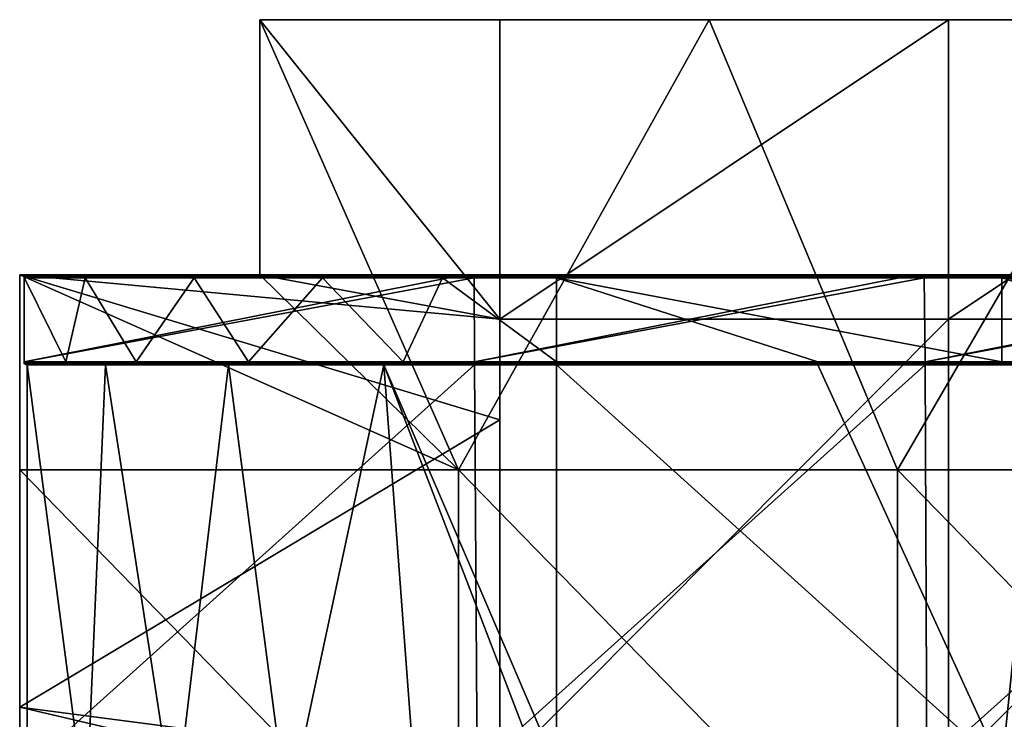
# Model space of a CAD drawing. Units: millimetres. Extents: x -585 to 585, y 0 to 517.
# Drawn here: x -585 to -519, y 460 to 507 of the extents above; entities that cross this region are included whole.
import ezdxf

# ---------------------------------------------------------------- set-up
doc = ezdxf.new("R2010")
doc.units = ezdxf.units.MM
doc.header["$LTSCALE"] = 65.185185
for name, color, linetype in [('11', 7, 'CONTINUOUS'), ('14', 7, 'CONTINUOUS'), ('16', 7, 'CONTINUOUS'), ('18', 7, 'CONTINUOUS'), ('21', 7, 'CONTINUOUS'), ('23', 7, 'CONTINUOUS'), ('24', 7, 'CONTINUOUS'), ('25', 7, 'CONTINUOUS'), ('26', 7, 'CONTINUOUS'), ('28', 7, 'CONTINUOUS'), ('29', 7, 'CONTINUOUS'), ('30', 7, 'CONTINUOUS'), ('31', 7, 'CONTINUOUS'), ('32', 7, 'CONTINUOUS'), ('33', 7, 'CONTINUOUS'), ('35', 7, 'CONTINUOUS'), ('36', 7, 'CONTINUOUS'), ('38', 7, 'CONTINUOUS'), ('39', 7, 'CONTINUOUS'), ('41', 7, 'CONTINUOUS'), ('42', 7, 'CONTINUOUS'), ('44', 7, 'CONTINUOUS')]:
    doc.layers.add(name, color=color, linetype=linetype)

msp = doc.modelspace()

# ---------------------------------------------------------------- linework, layer by layer
at = {"layer": '11', "linetype": 'Continuous'}
for points in [[(-539.053, 507, 388), (-569, 507, 388), (-555.75, 477, 388), (-539.053, 507, 388)], [(-555.75, 477, 388), (-569, 507, 388), (-569, 490, 388), (-555.75, 477, 388)], [(-526.5, 477, 388), (-539.053, 507, 388), (-555.75, 477, 388), (-526.5, 477, 388)], [(-509.105, 507, 388), (-539.053, 507, 388), (-526.5, 477, 388), (-509.105, 507, 388)], [(-497.25, 477, 388), (-509.105, 507, 388), (-526.5, 477, 388), (-497.25, 477, 388)], [(-585, 477, 388), (-555.75, 477, 388), (-585, 490, 388), (-585, 477, 388)], [(-585, 490, 388), (-555.75, 477, 388), (-569, 490, 388), (-585, 490, 388)], [(-555.75, 477, 388), (-585, 477, 388), (-555.75, 446.97, 388), (-555.75, 477, 388)], [(-555.75, 446.97, 388), (-585, 477, 388), (-585, 446.97, 388), (-555.75, 446.97, 388)], [(-526.5, 477, 388), (-555.75, 477, 388), (-526.5, 446.97, 388), (-526.5, 477, 388)], [(-526.5, 446.97, 388), (-555.75, 477, 388), (-555.75, 446.97, 388), (-526.5, 446.97, 388)], [(-497.25, 477, 388), (-526.5, 477, 388), (-497.25, 446.97, 388), (-497.25, 477, 388)], [(-497.25, 446.97, 388), (-526.5, 477, 388), (-526.5, 446.97, 388), (-497.25, 446.97, 388)]]:
    msp.add_3dface(points, dxfattribs=at)
at = {"layer": '14', "linetype": 'Continuous'}
for points in [[(-585, 477, 388), (-585, 490, 388), (-585, 461.176, 360.33), (-585, 477, 388)], [(-585, 490, 388), (-585, 490, 360.33), (-585, 461.176, 360.33), (-585, 490, 388)], [(-585, 490, 30), (-585, 490), (-585, 461.176), (-585, 490, 30)], [(-585, 461.176, 30), (-585, 490, 30), (-585, 461.176), (-585, 461.176, 30)], [(-585, 490, 30), (-585, 461.176, 30), (-585, 490, 60.03), (-585, 490, 30)], [(-585, 490, 60.03), (-585, 461.176, 30), (-585, 461.176, 60.03), (-585, 490, 60.03)], [(-585, 490, 60.03), (-585, 461.176, 60.03), (-585, 490, 90.06), (-585, 490, 60.03)], [(-585, 490, 90.06), (-585, 461.176, 60.03), (-585, 461.176, 90.06), (-585, 490, 90.06)], [(-585, 490, 90.06), (-585, 461.176, 90.06), (-585, 490, 120.09), (-585, 490, 90.06)], [(-585, 490, 120.09), (-585, 461.176, 90.06), (-585, 461.176, 120.09), (-585, 490, 120.09)], [(-585, 490, 120.09), (-585, 461.176, 120.09), (-585, 490, 150.12), (-585, 490, 120.09)], [(-585, 490, 150.12), (-585, 461.176, 120.09), (-585, 461.176, 150.12), (-585, 490, 150.12)], [(-585, 490, 150.12), (-585, 461.176, 150.12), (-585, 490, 165.135), (-585, 490, 150.12)], [(-585, 490, 165.135), (-585, 461.176, 150.12), (-585, 490, 180.15), (-585, 490, 165.135)], [(-585, 490, 180.15), (-585, 461.176, 150.12), (-585, 461.176, 180.15), (-585, 490, 180.15)], [(-585, 490, 180.15), (-585, 461.176, 180.15), (-585, 490, 210.18), (-585, 490, 180.15)], [(-585, 490, 210.18), (-585, 461.176, 180.15), (-585, 461.176, 210.18), (-585, 490, 210.18)], [(-585, 490, 210.18), (-585, 461.176, 210.18), (-585, 490, 225.195), (-585, 490, 210.18)], [(-585, 490, 225.195), (-585, 461.176, 210.18), (-585, 490, 240.21), (-585, 490, 225.195)], [(-585, 490, 240.21), (-585, 461.176, 210.18), (-585, 461.176, 240.21), (-585, 490, 240.21)], [(-585, 490, 240.21), (-585, 461.176, 240.21), (-585, 490, 255.225), (-585, 490, 240.21)], [(-585, 490, 255.225), (-585, 461.176, 240.21), (-585, 490, 270.24), (-585, 490, 255.225)], [(-585, 490, 270.24), (-585, 461.176, 240.21), (-585, 461.176, 270.24), (-585, 490, 270.24)], [(-585, 490, 270.24), (-585, 461.176, 270.24), (-585, 490, 300.27), (-585, 490, 270.24)], [(-585, 490, 300.27), (-585, 461.176, 270.24), (-585, 461.176, 300.27), (-585, 490, 300.27)], [(-585, 490, 300.27), (-585, 461.176, 300.27), (-585, 490, 315.285), (-585, 490, 300.27)], [(-585, 490, 315.285), (-585, 461.176, 300.27), (-585, 490, 330.3), (-585, 490, 315.285)], [(-585, 490, 330.3), (-585, 461.176, 300.27), (-585, 461.176, 330.3), (-585, 490, 330.3)], [(-585, 490, 330.3), (-585, 461.176, 330.3), (-585, 490, 360.33), (-585, 490, 330.3)], [(-585, 490, 360.33), (-585, 461.176, 330.3), (-585, 461.176, 360.33), (-585, 490, 360.33)], [(-585, 446.97, 388), (-585, 477, 388), (-585, 461.176, 360.33), (-585, 446.97, 388)], [(-585, 446.97, 388), (-585, 461.176, 360.33), (-585, 432.353, 360.33), (-585, 446.97, 388)], [(-585, 432.353, 30), (-585, 461.176, 30), (-585, 432.353), (-585, 432.353, 30)], [(-585, 461.176, 30), (-585, 432.353, 30), (-585, 461.176, 60.03), (-585, 461.176, 30)], [(-585, 432.353), (-585, 461.176, 30), (-585, 461.176), (-585, 432.353)], [(-585, 461.176, 60.03), (-585, 432.353, 30), (-585, 432.353, 60.03), (-585, 461.176, 60.03)], [(-585, 461.176, 60.03), (-585, 432.353, 60.03), (-585, 461.176, 90.06), (-585, 461.176, 60.03)], [(-585, 461.176, 90.06), (-585, 432.353, 60.03), (-585, 432.353, 90.06), (-585, 461.176, 90.06)], [(-585, 461.176, 90.06), (-585, 432.353, 90.06), (-585, 461.176, 120.09), (-585, 461.176, 90.06)], [(-585, 461.176, 120.09), (-585, 432.353, 90.06), (-585, 432.353, 120.09), (-585, 461.176, 120.09)], [(-585, 461.176, 120.09), (-585, 432.353, 120.09), (-585, 461.176, 150.12), (-585, 461.176, 120.09)], [(-585, 461.176, 150.12), (-585, 432.353, 120.09), (-585, 432.353, 150.12), (-585, 461.176, 150.12)], [(-585, 461.176, 150.12), (-585, 432.353, 150.12), (-585, 461.176, 180.15), (-585, 461.176, 150.12)], [(-585, 461.176, 180.15), (-585, 432.353, 150.12), (-585, 432.353, 180.15), (-585, 461.176, 180.15)], [(-585, 461.176, 180.15), (-585, 432.353, 180.15), (-585, 461.176, 210.18), (-585, 461.176, 180.15)], [(-585, 461.176, 210.18), (-585, 432.353, 180.15), (-585, 432.353, 210.18), (-585, 461.176, 210.18)], [(-585, 461.176, 210.18), (-585, 432.353, 210.18), (-585, 461.176, 240.21), (-585, 461.176, 210.18)], [(-585, 461.176, 240.21), (-585, 432.353, 210.18), (-585, 432.353, 240.21), (-585, 461.176, 240.21)], [(-585, 461.176, 240.21), (-585, 432.353, 240.21), (-585, 461.176, 270.24), (-585, 461.176, 240.21)], [(-585, 461.176, 270.24), (-585, 432.353, 240.21), (-585, 432.353, 270.24), (-585, 461.176, 270.24)], [(-585, 461.176, 270.24), (-585, 432.353, 270.24), (-585, 461.176, 300.27), (-585, 461.176, 270.24)], [(-585, 461.176, 300.27), (-585, 432.353, 270.24), (-585, 432.353, 300.27), (-585, 461.176, 300.27)], [(-585, 461.176, 300.27), (-585, 432.353, 300.27), (-585, 461.176, 330.3), (-585, 461.176, 300.27)], [(-585, 461.176, 330.3), (-585, 432.353, 300.27), (-585, 432.353, 330.3), (-585, 461.176, 330.3)], [(-585, 461.176, 330.3), (-585, 432.353, 330.3), (-585, 461.176, 360.33), (-585, 461.176, 330.3)], [(-585, 461.176, 360.33), (-585, 432.353, 330.3), (-585, 432.353, 360.33), (-585, 461.176, 360.33)]]:
    msp.add_3dface(points, dxfattribs=at)
at = {"layer": '16', "linetype": 'Continuous'}
for points in [[(-585, 490, 388), (-569, 490, 388), (-569, 490, 358.154), (-585, 490, 388)], [(-585, 490, 360.33), (-585, 490, 388), (-569, 490, 358.154), (-585, 490, 360.33)], [(-585, 490), (-585, 490, 30), (-569, 490), (-585, 490)], [(-585, 490, 30), (-585, 490, 60.03), (-569, 490, 59.692), (-585, 490, 30)], [(-569, 490), (-585, 490, 30), (-569, 490, 29.846), (-569, 490)], [(-569, 490, 29.846), (-585, 490, 30), (-569, 490, 59.692), (-569, 490, 29.846)], [(-585, 490, 60.03), (-585, 490, 90.06), (-569, 490, 89.538), (-585, 490, 60.03)], [(-569, 490, 59.692), (-585, 490, 60.03), (-569, 490, 89.538), (-569, 490, 59.692)], [(-585, 490, 90.06), (-585, 490, 120.09), (-569, 490, 119.385), (-585, 490, 90.06)], [(-569, 490, 89.538), (-585, 490, 90.06), (-569, 490, 119.385), (-569, 490, 89.538)], [(-585, 490, 120.09), (-585, 490, 150.12), (-569, 490, 149.231), (-585, 490, 120.09)], [(-569, 490, 119.385), (-585, 490, 120.09), (-569, 490, 149.231), (-569, 490, 119.385)], [(-585, 490, 150.12), (-585, 490, 165.135), (-569, 490, 149.231), (-585, 490, 150.12)], [(-585, 490, 165.135), (-585, 490, 180.15), (-569, 490, 179.077), (-585, 490, 165.135)], [(-569, 490, 149.231), (-585, 490, 165.135), (-569, 490, 179.077), (-569, 490, 149.231)], [(-585, 490, 180.15), (-585, 490, 210.18), (-569, 490, 208.923), (-585, 490, 180.15)], [(-569, 490, 179.077), (-585, 490, 180.15), (-569, 490, 208.923), (-569, 490, 179.077)], [(-585, 490, 210.18), (-585, 490, 225.195), (-569, 490, 208.923), (-585, 490, 210.18)], [(-585, 490, 225.195), (-585, 490, 240.21), (-569, 490, 238.769), (-585, 490, 225.195)], [(-569, 490, 208.923), (-585, 490, 225.195), (-569, 490, 238.769), (-569, 490, 208.923)], [(-585, 490, 240.21), (-585, 490, 255.225), (-569, 490, 238.769), (-585, 490, 240.21)], [(-585, 490, 255.225), (-585, 490, 270.24), (-569, 490, 268.615), (-585, 490, 255.225)], [(-569, 490, 238.769), (-585, 490, 255.225), (-569, 490, 268.615), (-569, 490, 238.769)], [(-585, 490, 270.24), (-585, 490, 300.27), (-569, 490, 298.462), (-585, 490, 270.24)], [(-569, 490, 268.615), (-585, 490, 270.24), (-569, 490, 298.462), (-569, 490, 268.615)], [(-585, 490, 300.27), (-585, 490, 315.285), (-569, 490, 298.462), (-585, 490, 300.27)], [(-585, 490, 315.285), (-585, 490, 330.3), (-569, 490, 328.308), (-585, 490, 315.285)], [(-569, 490, 298.462), (-585, 490, 315.285), (-569, 490, 328.308), (-569, 490, 298.462)], [(-585, 490, 330.3), (-585, 490, 360.33), (-569, 490, 358.154), (-585, 490, 330.3)], [(-569, 490, 328.308), (-585, 490, 330.3), (-569, 490, 358.154), (-569, 490, 328.308)]]:
    msp.add_3dface(points, dxfattribs=at)
at = {"layer": '18', "linetype": 'Continuous'}
for points in [[(-553, 487.03), (-569, 490), (-569, 507), (-553, 487.03)], [(-553, 507), (-553, 487.03), (-569, 507), (-553, 507)], [(-585, 461.176), (-585, 490), (-553, 480.333), (-585, 461.176)], [(-585, 490), (-569, 490), (-553, 487.03), (-585, 490)], [(-553, 480.333), (-585, 490), (-553, 487.03), (-553, 480.333)], [(-553, 457), (-585, 461.176), (-553, 480.333), (-553, 457)], [(-585, 432.353), (-585, 461.176), (-553, 453.667), (-585, 432.353)], [(-553, 453.667), (-585, 461.176), (-553, 457), (-553, 453.667)]]:
    msp.add_3dface(points, dxfattribs=at)
at = {"layer": '21', "linetype": 'Continuous'}
for points in [[(-569, 507, 388), (-539.053, 507, 388), (-569, 507, 358), (-569, 507, 388)], [(-569, 507, 358), (-539.053, 507, 388), (-553, 507, 372), (-569, 507, 358)], [(-553, 507), (-569, 507), (-553, 507, 27.67), (-553, 507)], [(-569, 507), (-569, 507, 27.67), (-553, 507, 27.67), (-569, 507)], [(-553, 507, 358), (-569, 507, 358), (-553, 507, 372), (-553, 507, 358)], [(-569, 507, 358), (-553, 507, 358), (-569, 507, 327.97), (-569, 507, 358)], [(-569, 507, 327.97), (-553, 507, 358), (-553, 507, 327.97), (-569, 507, 327.97)], [(-569, 507, 327.97), (-553, 507, 327.97), (-569, 507, 297.94), (-569, 507, 327.97)], [(-569, 507, 297.94), (-553, 507, 327.97), (-553, 507, 312.955), (-569, 507, 297.94)], [(-553, 507, 297.94), (-569, 507, 297.94), (-553, 507, 312.955), (-553, 507, 297.94)], [(-569, 507, 297.94), (-553, 507, 297.94), (-569, 507, 267.91), (-569, 507, 297.94)], [(-569, 507, 267.91), (-553, 507, 297.94), (-553, 507, 267.91), (-569, 507, 267.91)], [(-569, 507, 267.91), (-553, 507, 267.91), (-569, 507, 237.88), (-569, 507, 267.91)], [(-569, 507, 237.88), (-553, 507, 267.91), (-553, 507, 237.88), (-569, 507, 237.88)], [(-569, 507, 237.88), (-553, 507, 237.88), (-569, 507, 222.865), (-569, 507, 237.88)], [(-569, 507, 222.865), (-553, 507, 237.88), (-569, 507, 207.85), (-569, 507, 222.865)], [(-569, 507, 207.85), (-553, 507, 237.88), (-553, 507, 207.85), (-569, 507, 207.85)], [(-569, 507, 207.85), (-553, 507, 207.85), (-569, 507, 177.82), (-569, 507, 207.85)], [(-569, 507, 177.82), (-553, 507, 207.85), (-553, 507, 192.835), (-569, 507, 177.82)], [(-553, 507, 177.82), (-569, 507, 177.82), (-553, 507, 192.835), (-553, 507, 177.82)], [(-569, 507, 177.82), (-553, 507, 177.82), (-569, 507, 162.805), (-569, 507, 177.82)], [(-569, 507, 162.805), (-553, 507, 177.82), (-569, 507, 147.79), (-569, 507, 162.805)], [(-569, 507, 147.79), (-553, 507, 177.82), (-553, 507, 147.79), (-569, 507, 147.79)], [(-569, 507, 147.79), (-553, 507, 147.79), (-569, 507, 117.76), (-569, 507, 147.79)], [(-569, 507, 117.76), (-553, 507, 147.79), (-553, 507, 117.76), (-569, 507, 117.76)], [(-569, 507, 117.76), (-553, 507, 117.76), (-569, 507, 87.73), (-569, 507, 117.76)], [(-569, 507, 87.73), (-553, 507, 117.76), (-553, 507, 102.745), (-569, 507, 87.73)], [(-553, 507, 87.73), (-569, 507, 87.73), (-553, 507, 102.745), (-553, 507, 87.73)], [(-569, 507, 87.73), (-553, 507, 87.73), (-569, 507, 72.715), (-569, 507, 87.73)], [(-569, 507, 72.715), (-553, 507, 87.73), (-569, 507, 57.7), (-569, 507, 72.715)], [(-569, 507, 57.7), (-553, 507, 87.73), (-553, 507, 72.715), (-569, 507, 57.7)], [(-553, 507, 57.7), (-569, 507, 57.7), (-553, 507, 72.715), (-553, 507, 57.7)], [(-569, 507, 57.7), (-553, 507, 57.7), (-569, 507, 27.67), (-569, 507, 57.7)], [(-569, 507, 27.67), (-553, 507, 57.7), (-553, 507, 27.67), (-569, 507, 27.67)], [(-553, 507, 372), (-539.053, 507, 388), (-523.108, 507, 372), (-553, 507, 372)], [(-539.053, 507, 388), (-509.105, 507, 388), (-523.108, 507, 372), (-539.053, 507, 388)], [(-523.108, 507, 372), (-509.105, 507, 388), (-493.216, 507, 372), (-523.108, 507, 372)]]:
    msp.add_3dface(points, dxfattribs=at)
at = {"layer": '23', "linetype": 'Continuous'}
for points in [[(-553, 507, 372), (-523.108, 507, 372), (-553, 487.03, 372), (-553, 507, 372)], [(-553, 487.03, 372), (-523.108, 507, 372), (-523.108, 487.03, 372), (-553, 487.03, 372)], [(-523.108, 507, 372), (-493.216, 507, 372), (-523.108, 487.03, 372), (-523.108, 507, 372)], [(-493.216, 507, 372), (-493.216, 487.03, 372), (-523.108, 487.03, 372), (-493.216, 507, 372)], [(-553, 457, 372), (-553, 487.03, 372), (-523.108, 487.03, 372), (-553, 457, 372)], [(-523.108, 457, 372), (-553, 457, 372), (-523.108, 487.03, 372), (-523.108, 457, 372)], [(-493.216, 457, 372), (-523.108, 457, 372), (-493.216, 487.03, 372), (-493.216, 457, 372)], [(-493.216, 487.03, 372), (-523.108, 457, 372), (-523.108, 487.03, 372), (-493.216, 487.03, 372)]]:
    msp.add_3dface(points, dxfattribs=at)
at = {"layer": '24', "linetype": 'Continuous'}
for points in [[(-569, 490, 388), (-569, 507, 388), (-569, 507, 358), (-569, 490, 388)], [(-569, 490, 358.154), (-569, 490, 388), (-569, 507, 358), (-569, 490, 358.154)], [(-569, 490), (-569, 490, 29.846), (-569, 507), (-569, 490)], [(-569, 490, 29.846), (-569, 490, 59.692), (-569, 507, 57.7), (-569, 490, 29.846)], [(-569, 507), (-569, 490, 29.846), (-569, 507, 27.67), (-569, 507)], [(-569, 490, 29.846), (-569, 507, 57.7), (-569, 507, 27.67), (-569, 490, 29.846)], [(-569, 490, 59.692), (-569, 490, 89.538), (-569, 507, 72.715), (-569, 490, 59.692)], [(-569, 490, 59.692), (-569, 507, 72.715), (-569, 507, 57.7), (-569, 490, 59.692)], [(-569, 490, 89.538), (-569, 490, 119.385), (-569, 507, 117.76), (-569, 490, 89.538)], [(-569, 490, 89.538), (-569, 507, 117.76), (-569, 507, 87.73), (-569, 490, 89.538)], [(-569, 490, 89.538), (-569, 507, 87.73), (-569, 507, 72.715), (-569, 490, 89.538)], [(-569, 490, 119.385), (-569, 490, 149.231), (-569, 507, 147.79), (-569, 490, 119.385)], [(-569, 490, 119.385), (-569, 507, 147.79), (-569, 507, 117.76), (-569, 490, 119.385)], [(-569, 490, 149.231), (-569, 490, 179.077), (-569, 507, 162.805), (-569, 490, 149.231)], [(-569, 490, 149.231), (-569, 507, 162.805), (-569, 507, 147.79), (-569, 490, 149.231)], [(-569, 490, 179.077), (-569, 490, 208.923), (-569, 507, 207.85), (-569, 490, 179.077)], [(-569, 490, 179.077), (-569, 507, 207.85), (-569, 507, 177.82), (-569, 490, 179.077)], [(-569, 490, 179.077), (-569, 507, 177.82), (-569, 507, 162.805), (-569, 490, 179.077)], [(-569, 490, 208.923), (-569, 490, 238.769), (-569, 507, 222.865), (-569, 490, 208.923)], [(-569, 490, 208.923), (-569, 507, 222.865), (-569, 507, 207.85), (-569, 490, 208.923)], [(-569, 490, 238.769), (-569, 490, 268.615), (-569, 507, 267.91), (-569, 490, 238.769)], [(-569, 490, 238.769), (-569, 507, 267.91), (-569, 507, 237.88), (-569, 490, 238.769)], [(-569, 490, 238.769), (-569, 507, 237.88), (-569, 507, 222.865), (-569, 490, 238.769)], [(-569, 490, 268.615), (-569, 490, 298.462), (-569, 507, 297.94), (-569, 490, 268.615)], [(-569, 490, 268.615), (-569, 507, 297.94), (-569, 507, 267.91), (-569, 490, 268.615)], [(-569, 490, 298.462), (-569, 490, 328.308), (-569, 507, 327.97), (-569, 490, 298.462)], [(-569, 490, 298.462), (-569, 507, 327.97), (-569, 507, 297.94), (-569, 490, 298.462)], [(-569, 490, 328.308), (-569, 490, 358.154), (-569, 507, 358), (-569, 490, 328.308)], [(-569, 490, 328.308), (-569, 507, 358), (-569, 507, 327.97), (-569, 490, 328.308)]]:
    msp.add_3dface(points, dxfattribs=at)
at = {"layer": '25', "linetype": 'Continuous'}
for points in [[(-553, 487.03), (-553, 507), (-553, 507, 27.67), (-553, 487.03)], [(-553, 487.03), (-553, 507, 27.67), (-553, 487.03, 28.615), (-553, 487.03)], [(-553, 507, 358), (-553, 507, 372), (-553, 487.03, 343.385), (-553, 507, 358)], [(-553, 507, 327.97), (-553, 507, 358), (-553, 487.03, 343.385), (-553, 507, 327.97)], [(-553, 507, 372), (-553, 487.03, 372), (-553, 487.03, 343.385), (-553, 507, 372)], [(-553, 507, 312.955), (-553, 507, 327.97), (-553, 487.03, 314.769), (-553, 507, 312.955)], [(-553, 507, 327.97), (-553, 487.03, 343.385), (-553, 487.03, 314.769), (-553, 507, 327.97)], [(-553, 507, 297.94), (-553, 507, 312.955), (-553, 487.03, 286.154), (-553, 507, 297.94)], [(-553, 507, 267.91), (-553, 507, 297.94), (-553, 487.03, 286.154), (-553, 507, 267.91)], [(-553, 507, 312.955), (-553, 487.03, 314.769), (-553, 487.03, 286.154), (-553, 507, 312.955)], [(-553, 507, 237.88), (-553, 507, 267.91), (-553, 487.03, 257.538), (-553, 507, 237.88)], [(-553, 507, 267.91), (-553, 487.03, 286.154), (-553, 487.03, 257.538), (-553, 507, 267.91)], [(-553, 507, 207.85), (-553, 507, 237.88), (-553, 487.03, 228.923), (-553, 507, 207.85)], [(-553, 507, 237.88), (-553, 487.03, 257.538), (-553, 487.03, 228.923), (-553, 507, 237.88)], [(-553, 507, 192.835), (-553, 507, 207.85), (-553, 487.03, 200.308), (-553, 507, 192.835)], [(-553, 507, 207.85), (-553, 487.03, 228.923), (-553, 487.03, 200.308), (-553, 507, 207.85)], [(-553, 507, 177.82), (-553, 507, 192.835), (-553, 487.03, 171.692), (-553, 507, 177.82)], [(-553, 507, 147.79), (-553, 507, 177.82), (-553, 487.03, 171.692), (-553, 507, 147.79)], [(-553, 507, 192.835), (-553, 487.03, 200.308), (-553, 487.03, 171.692), (-553, 507, 192.835)], [(-553, 507, 117.76), (-553, 507, 147.79), (-553, 487.03, 143.077), (-553, 507, 117.76)], [(-553, 507, 147.79), (-553, 487.03, 171.692), (-553, 487.03, 143.077), (-553, 507, 147.79)], [(-553, 507, 102.745), (-553, 507, 117.76), (-553, 487.03, 114.462), (-553, 507, 102.745)], [(-553, 507, 117.76), (-553, 487.03, 143.077), (-553, 487.03, 114.462), (-553, 507, 117.76)], [(-553, 507, 87.73), (-553, 507, 102.745), (-553, 487.03, 85.846), (-553, 507, 87.73)], [(-553, 507, 72.715), (-553, 507, 87.73), (-553, 487.03, 85.846), (-553, 507, 72.715)], [(-553, 507, 102.745), (-553, 487.03, 114.462), (-553, 487.03, 85.846), (-553, 507, 102.745)], [(-553, 507, 57.7), (-553, 507, 72.715), (-553, 487.03, 57.231), (-553, 507, 57.7)], [(-553, 507, 27.67), (-553, 507, 57.7), (-553, 487.03, 28.615), (-553, 507, 27.67)], [(-553, 507, 57.7), (-553, 487.03, 57.231), (-553, 487.03, 28.615), (-553, 507, 57.7)], [(-553, 507, 72.715), (-553, 487.03, 85.846), (-553, 487.03, 57.231), (-553, 507, 72.715)], [(-553, 457), (-553, 480.333), (-553, 487.03, 28.615), (-553, 457)], [(-553, 457, 28.615), (-553, 457), (-553, 487.03, 28.615), (-553, 457, 28.615)], [(-553, 480.333), (-553, 487.03), (-553, 487.03, 28.615), (-553, 480.333)], [(-553, 457, 372), (-553, 457, 343.385), (-553, 487.03, 372), (-553, 457, 372)], [(-553, 457, 343.385), (-553, 457, 314.769), (-553, 487.03, 343.385), (-553, 457, 343.385)], [(-553, 487.03, 372), (-553, 457, 343.385), (-553, 487.03, 343.385), (-553, 487.03, 372)], [(-553, 457, 314.769), (-553, 457, 286.154), (-553, 487.03, 314.769), (-553, 457, 314.769)], [(-553, 487.03, 343.385), (-553, 457, 314.769), (-553, 487.03, 314.769), (-553, 487.03, 343.385)], [(-553, 457, 286.154), (-553, 457, 257.538), (-553, 487.03, 286.154), (-553, 457, 286.154)], [(-553, 487.03, 314.769), (-553, 457, 286.154), (-553, 487.03, 286.154), (-553, 487.03, 314.769)], [(-553, 457, 257.538), (-553, 457, 228.923), (-553, 487.03, 257.538), (-553, 457, 257.538)], [(-553, 487.03, 286.154), (-553, 457, 257.538), (-553, 487.03, 257.538), (-553, 487.03, 286.154)], [(-553, 457, 228.923), (-553, 457, 200.308), (-553, 487.03, 228.923), (-553, 457, 228.923)], [(-553, 487.03, 257.538), (-553, 457, 228.923), (-553, 487.03, 228.923), (-553, 487.03, 257.538)], [(-553, 457, 200.308), (-553, 457, 171.692), (-553, 487.03, 200.308), (-553, 457, 200.308)], [(-553, 487.03, 228.923), (-553, 457, 200.308), (-553, 487.03, 200.308), (-553, 487.03, 228.923)], [(-553, 457, 171.692), (-553, 457, 143.077), (-553, 487.03, 171.692), (-553, 457, 171.692)], [(-553, 487.03, 200.308), (-553, 457, 171.692), (-553, 487.03, 171.692), (-553, 487.03, 200.308)], [(-553, 457, 143.077), (-553, 457, 114.462), (-553, 487.03, 143.077), (-553, 457, 143.077)], [(-553, 487.03, 171.692), (-553, 457, 143.077), (-553, 487.03, 143.077), (-553, 487.03, 171.692)], [(-553, 457, 114.462), (-553, 457, 85.846), (-553, 487.03, 114.462), (-553, 457, 114.462)], [(-553, 487.03, 143.077), (-553, 457, 114.462), (-553, 487.03, 114.462), (-553, 487.03, 143.077)], [(-553, 457, 85.846), (-553, 457, 57.231), (-553, 487.03, 85.846), (-553, 457, 85.846)], [(-553, 487.03, 114.462), (-553, 457, 85.846), (-553, 487.03, 85.846), (-553, 487.03, 114.462)], [(-553, 457, 57.231), (-553, 457, 28.615), (-553, 487.03, 57.231), (-553, 457, 57.231)], [(-553, 487.03, 85.846), (-553, 457, 57.231), (-553, 487.03, 57.231), (-553, 487.03, 85.846)], [(-553, 487.03, 57.231), (-553, 457, 28.615), (-553, 487.03, 28.615), (-553, 487.03, 57.231)]]:
    msp.add_3dface(points, dxfattribs=at)
at = {"layer": '26', "linetype": 'Continuous'}
for points in [[(-564.74, 490, 413.595), (-556.788, 490, 416.221), (-584.5, 490, 391.2), (-564.74, 490, 413.595)], [(-584.5, 490, 391.2), (-556.788, 490, 416.221), (-556.419, 490, 391.2), (-584.5, 490, 391.2)], [(-573.248, 490, 408.15), (-564.74, 490, 413.595), (-584.5, 490, 391.2), (-573.248, 490, 408.15)], [(-580.467, 490, 399.84), (-573.248, 490, 408.15), (-584.5, 490, 391.2), (-580.467, 490, 399.84)], [(-556.788, 490, 416.221), (-549.236, 490, 417), (-556.419, 490, 391.2), (-556.788, 490, 416.221)], [(-556.419, 490, 391.2), (-549.236, 490, 417), (-554.526, 490, 391.2), (-556.419, 490, 391.2)], [(-554.526, 490, 391.2), (-549.236, 490, 417), (-526.389, 490, 391.2), (-554.526, 490, 391.2)], [(-549.236, 490, 417), (-519.547, 490, 417), (-526.389, 490, 391.2), (-549.236, 490, 417)], [(-526.389, 490, 391.2), (-519.547, 490, 417), (-524.551, 490, 391.2), (-526.389, 490, 391.2)], [(-519.547, 490, 417), (-519.236, 490, 417), (-524.551, 490, 391.2), (-519.547, 490, 417)], [(-524.551, 490, 391.2), (-519.236, 490, 417), (-496.359, 490, 391.2), (-524.551, 490, 391.2)]]:
    msp.add_3dface(points, dxfattribs=at)
at = {"layer": '28', "linetype": 'Continuous'}
for points in [[(-554.691, 484.2, 391), (-584.691, 484.2, 391), (-554.706, 489.8, 391), (-554.691, 484.2, 391)], [(-554.706, 489.8, 391), (-584.691, 484.2, 391), (-556.419, 489.8, 391), (-554.706, 489.8, 391)], [(-556.419, 489.8, 391), (-584.691, 484.2, 391), (-584.691, 489.8, 391), (-556.419, 489.8, 391)], [(-526.389, 489.8, 391), (-554.691, 484.2, 391), (-554.706, 489.8, 391), (-526.389, 489.8, 391)], [(-524.661, 484.2, 391), (-554.691, 484.2, 391), (-524.722, 489.8, 391), (-524.661, 484.2, 391)], [(-524.722, 489.8, 391), (-554.691, 484.2, 391), (-526.389, 489.8, 391), (-524.722, 489.8, 391)], [(-496.359, 489.8, 391), (-524.661, 484.2, 391), (-524.722, 489.8, 391), (-496.359, 489.8, 391)], [(-494.631, 484.2, 391), (-524.661, 484.2, 391), (-494.738, 489.8, 391), (-494.631, 484.2, 391)], [(-494.738, 489.8, 391), (-524.661, 484.2, 391), (-496.359, 489.8, 391), (-494.738, 489.8, 391)]]:
    msp.add_3dface(points, dxfattribs=at)
at = {"layer": '29', "linetype": 'Continuous'}
for points in [[(-584.6, 489.986, 391.127), (-556.419, 489.973, 391.1), (-584.691, 489.943, 391.06), (-584.6, 489.986, 391.127)], [(-556.419, 489.973, 391.1), (-556.419, 489.9, 391.027), (-584.691, 489.943, 391.06), (-556.419, 489.973, 391.1)], [(-584.691, 489.943, 391.06), (-556.419, 489.9, 391.027), (-584.691, 489.876, 391.015), (-584.691, 489.943, 391.06)], [(-556.419, 489.9, 391.027), (-556.419, 489.8, 391), (-584.691, 489.876, 391.015), (-556.419, 489.9, 391.027)], [(-556.419, 489.8, 391), (-584.691, 489.8, 391), (-584.691, 489.876, 391.015), (-556.419, 489.8, 391)], [(-584.5, 490, 391.2), (-556.419, 489.973, 391.1), (-584.6, 489.986, 391.127), (-584.5, 490, 391.2)], [(-584.5, 490, 391.2), (-556.419, 490, 391.2), (-556.419, 489.973, 391.1), (-584.5, 490, 391.2)], [(-556.419, 490, 391.2), (-554.526, 490, 391.2), (-526.389, 489.973, 391.1), (-556.419, 490, 391.2)], [(-556.419, 490, 391.2), (-526.389, 489.973, 391.1), (-556.419, 489.973, 391.1), (-556.419, 490, 391.2)], [(-526.389, 489.973, 391.1), (-526.389, 489.9, 391.027), (-556.419, 489.973, 391.1), (-526.389, 489.973, 391.1)], [(-556.419, 489.973, 391.1), (-526.389, 489.9, 391.027), (-556.419, 489.9, 391.027), (-556.419, 489.973, 391.1)], [(-526.389, 489.8, 391), (-554.706, 489.8, 391), (-556.419, 489.9, 391.027), (-526.389, 489.8, 391)], [(-526.389, 489.9, 391.027), (-526.389, 489.8, 391), (-556.419, 489.9, 391.027), (-526.389, 489.9, 391.027)], [(-554.706, 489.8, 391), (-556.419, 489.8, 391), (-556.419, 489.9, 391.027), (-554.706, 489.8, 391)], [(-554.526, 490, 391.2), (-526.389, 490, 391.2), (-526.389, 489.973, 391.1), (-554.526, 490, 391.2)], [(-526.389, 490, 391.2), (-524.551, 490, 391.2), (-496.359, 489.973, 391.1), (-526.389, 490, 391.2)], [(-526.389, 490, 391.2), (-496.359, 489.973, 391.1), (-526.389, 489.973, 391.1), (-526.389, 490, 391.2)], [(-496.359, 489.973, 391.1), (-496.359, 489.9, 391.027), (-526.389, 489.973, 391.1), (-496.359, 489.973, 391.1)], [(-526.389, 489.973, 391.1), (-496.359, 489.9, 391.027), (-526.389, 489.9, 391.027), (-526.389, 489.973, 391.1)], [(-496.359, 489.8, 391), (-524.722, 489.8, 391), (-526.389, 489.9, 391.027), (-496.359, 489.8, 391)], [(-496.359, 489.9, 391.027), (-496.359, 489.8, 391), (-526.389, 489.9, 391.027), (-496.359, 489.9, 391.027)], [(-524.722, 489.8, 391), (-526.389, 489.8, 391), (-526.389, 489.9, 391.027), (-524.722, 489.8, 391)], [(-524.551, 490, 391.2), (-496.359, 490, 391.2), (-496.359, 489.973, 391.1), (-524.551, 490, 391.2)]]:
    msp.add_3dface(points, dxfattribs=at)
at = {"layer": '30', "linetype": 'Continuous'}
for points in [[(-584.691, 484.2, 391), (-554.691, 484.2, 391), (-554.691, 484.1, 391.027), (-584.691, 484.2, 391)], [(-584.691, 484.2, 391), (-554.691, 484.1, 391.027), (-584.691, 484.124, 391.015), (-584.691, 484.2, 391)], [(-554.691, 484.2, 391), (-524.661, 484.2, 391), (-524.661, 484.1, 391.027), (-554.691, 484.2, 391)], [(-554.691, 484.1, 391.027), (-554.691, 484.2, 391), (-524.661, 484.1, 391.027), (-554.691, 484.1, 391.027)], [(-524.661, 484.2, 391), (-494.631, 484.2, 391), (-494.631, 484.1, 391.027), (-524.661, 484.2, 391)], [(-524.661, 484.1, 391.027), (-524.661, 484.2, 391), (-494.631, 484.1, 391.027), (-524.661, 484.1, 391.027)], [(-584.691, 484.124, 391.015), (-554.691, 484.1, 391.027), (-584.691, 484.057, 391.06), (-584.691, 484.124, 391.015)], [(-554.691, 484.1, 391.027), (-554.691, 484.027, 391.1), (-584.691, 484.057, 391.06), (-554.691, 484.1, 391.027)], [(-584.691, 484.057, 391.06), (-554.691, 484.027, 391.1), (-584.6, 484.014, 391.127), (-584.691, 484.057, 391.06)], [(-554.691, 484.027, 391.1), (-554.691, 484, 391.2), (-584.6, 484.014, 391.127), (-554.691, 484.027, 391.1)], [(-554.691, 484, 391.2), (-584.5, 484, 391.2), (-584.6, 484.014, 391.127), (-554.691, 484, 391.2)], [(-554.691, 484.027, 391.1), (-554.691, 484.1, 391.027), (-524.661, 484.027, 391.1), (-554.691, 484.027, 391.1)], [(-524.661, 484.027, 391.1), (-554.691, 484.1, 391.027), (-524.661, 484.1, 391.027), (-524.661, 484.027, 391.1)], [(-554.691, 484, 391.2), (-554.691, 484.027, 391.1), (-524.661, 484, 391.2), (-554.691, 484, 391.2)], [(-524.661, 484, 391.2), (-554.691, 484.027, 391.1), (-524.661, 484.027, 391.1), (-524.661, 484, 391.2)], [(-524.661, 484.027, 391.1), (-524.661, 484.1, 391.027), (-494.631, 484.027, 391.1), (-524.661, 484.027, 391.1)], [(-494.631, 484.027, 391.1), (-524.661, 484.1, 391.027), (-494.631, 484.1, 391.027), (-494.631, 484.027, 391.1)], [(-524.661, 484, 391.2), (-524.661, 484.027, 391.1), (-494.631, 484, 391.2), (-524.661, 484, 391.2)], [(-494.631, 484, 391.2), (-524.661, 484.027, 391.1), (-494.631, 484.027, 391.1), (-494.631, 484, 391.2)]]:
    msp.add_3dface(points, dxfattribs=at)
at = {"layer": '31', "linetype": 'Continuous'}
for points in [[(-584.691, 489.943, 391.06), (-584.691, 489.876, 391.015), (-584.691, 489.894, 391.183), (-584.691, 489.943, 391.06)], [(-584.691, 489.876, 391.015), (-584.691, 489.81, 391.261), (-584.691, 489.894, 391.183), (-584.691, 489.876, 391.015)], [(-584.691, 489.876, 391.015), (-584.691, 489.8, 391), (-584.691, 489.81, 391.261), (-584.691, 489.876, 391.015)], [(-584.691, 489.8, 391), (-584.691, 484.2, 391), (-584.691, 489.81, 391.261), (-584.691, 489.8, 391)], [(-584.691, 489.81, 391.261), (-584.691, 484.2, 391), (-584.691, 484.19, 391.261), (-584.691, 489.81, 391.261)], [(-584.691, 484.2, 391), (-584.691, 484.124, 391.015), (-584.691, 484.19, 391.261), (-584.691, 484.2, 391)], [(-584.691, 484.19, 391.261), (-584.691, 484.124, 391.015), (-584.691, 484.106, 391.183), (-584.691, 484.19, 391.261)], [(-584.691, 484.106, 391.183), (-584.691, 484.124, 391.015), (-584.691, 484.057, 391.06), (-584.691, 484.106, 391.183)]]:
    msp.add_3dface(points, dxfattribs=at)
at = {"layer": '32', "linetype": 'Continuous'}
for points in [[(-584.691, 489.81, 391.261), (-584.691, 484.19, 391.261), (-581.935, 484.2, 397.737), (-584.691, 489.81, 391.261)], [(-584.691, 489.81, 391.261), (-581.935, 484.2, 397.737), (-580.633, 489.8, 399.951), (-584.691, 489.81, 391.261)], [(-581.935, 484.2, 397.737), (-577.239, 484.2, 404.488), (-580.633, 489.8, 399.951), (-581.935, 484.2, 397.737)], [(-580.633, 489.8, 399.951), (-577.239, 484.2, 404.488), (-573.371, 489.8, 408.308), (-580.633, 489.8, 399.951)], [(-577.239, 484.2, 404.488), (-569.745, 484.2, 411.036), (-573.371, 489.8, 408.308), (-577.239, 484.2, 404.488)], [(-573.371, 489.8, 408.308), (-569.745, 484.2, 411.036), (-564.818, 489.8, 413.779), (-573.371, 489.8, 408.308)], [(-569.745, 484.2, 411.036), (-559.442, 484.2, 415.773), (-564.818, 489.8, 413.779), (-569.745, 484.2, 411.036)], [(-564.818, 489.8, 413.779), (-559.442, 484.2, 415.773), (-556.827, 489.8, 416.417), (-564.818, 489.8, 413.779)], [(-559.442, 484.2, 415.773), (-549.236, 484.2, 417.2), (-556.827, 489.8, 416.417), (-559.442, 484.2, 415.773)], [(-556.827, 489.8, 416.417), (-549.236, 484.2, 417.2), (-549.236, 489.8, 417.2), (-556.827, 489.8, 416.417)]]:
    msp.add_3dface(points, dxfattribs=at)
at = {"layer": '33', "linetype": 'Continuous'}
for points in [[(-549.236, 489.8, 417.2), (-549.236, 484.2, 417.2), (-531.814, 484.2, 417.2), (-549.236, 489.8, 417.2)], [(-519.547, 484.2, 417.2), (-549.236, 489.8, 417.2), (-531.814, 484.2, 417.2), (-519.547, 484.2, 417.2)], [(-549.236, 489.8, 417.2), (-519.547, 484.2, 417.2), (-519.547, 489.8, 417.2), (-549.236, 489.8, 417.2)], [(-519.547, 484.2, 417.2), (-501.784, 484.2, 417.2), (-519.547, 489.8, 417.2), (-519.547, 484.2, 417.2)], [(-519.547, 489.8, 417.2), (-501.784, 484.2, 417.2), (-519.236, 489.8, 417.2), (-519.547, 489.8, 417.2)]]:
    msp.add_3dface(points, dxfattribs=at)
at = {"layer": '35', "linetype": 'Continuous'}
for points in [[(-584.6, 489.986, 391.127), (-584.691, 489.943, 391.06), (-579.474, 489.941, 401.568), (-584.6, 489.986, 391.127)], [(-584.691, 489.943, 391.06), (-584.691, 489.894, 391.183), (-580.633, 489.8, 399.951), (-584.691, 489.943, 391.06)], [(-584.691, 489.943, 391.06), (-580.633, 489.8, 399.951), (-579.474, 489.941, 401.568), (-584.691, 489.943, 391.06)], [(-584.691, 489.894, 391.183), (-584.691, 489.81, 391.261), (-580.633, 489.8, 399.951), (-584.691, 489.894, 391.183)], [(-584.5, 490, 391.2), (-584.6, 489.986, 391.127), (-579.474, 489.941, 401.568), (-584.5, 490, 391.2)], [(-580.467, 490, 399.84), (-584.5, 490, 391.2), (-579.474, 489.941, 401.568), (-580.467, 490, 399.84)], [(-580.633, 489.8, 399.951), (-573.371, 489.8, 408.308), (-579.474, 489.941, 401.568), (-580.633, 489.8, 399.951)], [(-573.248, 490, 408.15), (-580.467, 490, 399.84), (-579.474, 489.941, 401.568), (-573.248, 490, 408.15)], [(-571.242, 489.941, 409.92), (-573.248, 490, 408.15), (-579.474, 489.941, 401.568), (-571.242, 489.941, 409.92)], [(-573.371, 489.8, 408.308), (-571.242, 489.941, 409.92), (-579.474, 489.941, 401.568), (-573.371, 489.8, 408.308)], [(-573.371, 489.8, 408.308), (-564.818, 489.8, 413.779), (-571.242, 489.941, 409.92), (-573.371, 489.8, 408.308)], [(-564.74, 490, 413.595), (-573.248, 490, 408.15), (-571.242, 489.941, 409.92), (-564.74, 490, 413.595)], [(-560.816, 489.941, 415.29), (-564.74, 490, 413.595), (-571.242, 489.941, 409.92), (-560.816, 489.941, 415.29)], [(-564.818, 489.8, 413.779), (-560.816, 489.941, 415.29), (-571.242, 489.941, 409.92), (-564.818, 489.8, 413.779)], [(-564.818, 489.8, 413.779), (-556.827, 489.8, 416.417), (-560.816, 489.941, 415.29), (-564.818, 489.8, 413.779)], [(-556.788, 490, 416.221), (-564.74, 490, 413.595), (-560.816, 489.941, 415.29), (-556.788, 490, 416.221)], [(-549.236, 489.941, 417.141), (-556.788, 490, 416.221), (-560.816, 489.941, 415.29), (-549.236, 489.941, 417.141)], [(-556.827, 489.8, 416.417), (-549.236, 489.8, 417.2), (-560.816, 489.941, 415.29), (-556.827, 489.8, 416.417)], [(-549.236, 489.8, 417.2), (-549.236, 489.941, 417.141), (-560.816, 489.941, 415.29), (-549.236, 489.8, 417.2)], [(-549.236, 490, 417), (-556.788, 490, 416.221), (-549.236, 489.941, 417.141), (-549.236, 490, 417)]]:
    msp.add_3dface(points, dxfattribs=at)
at = {"layer": '36', "linetype": 'Continuous'}
for points in [[(-519.236, 490, 417), (-519.547, 490, 417), (-549.236, 489.941, 417.141), (-519.236, 490, 417)], [(-519.236, 490, 417), (-549.236, 489.941, 417.141), (-519.236, 489.973, 417.1), (-519.236, 490, 417)], [(-519.547, 490, 417), (-549.236, 490, 417), (-549.236, 489.941, 417.141), (-519.547, 490, 417)], [(-519.236, 489.973, 417.1), (-549.236, 489.941, 417.141), (-519.236, 489.9, 417.173), (-519.236, 489.973, 417.1)], [(-549.236, 489.941, 417.141), (-549.236, 489.8, 417.2), (-519.236, 489.9, 417.173), (-549.236, 489.941, 417.141)], [(-549.236, 489.8, 417.2), (-519.547, 489.8, 417.2), (-519.236, 489.9, 417.173), (-549.236, 489.8, 417.2)], [(-519.547, 489.8, 417.2), (-519.236, 489.8, 417.2), (-519.236, 489.9, 417.173), (-519.547, 489.8, 417.2)]]:
    msp.add_3dface(points, dxfattribs=at)
at = {"layer": '38', "linetype": 'Continuous'}
for points in [[(-581.935, 484.2, 397.737), (-584.691, 484.19, 391.261), (-579.474, 484.059, 401.568), (-581.935, 484.2, 397.737)], [(-584.691, 484.19, 391.261), (-584.691, 484.106, 391.183), (-579.474, 484.059, 401.568), (-584.691, 484.19, 391.261)], [(-577.239, 484.2, 404.488), (-581.935, 484.2, 397.737), (-579.474, 484.059, 401.568), (-577.239, 484.2, 404.488)], [(-577.239, 484.2, 404.488), (-579.474, 484.059, 401.568), (-571.242, 484.059, 409.92), (-577.239, 484.2, 404.488)], [(-569.745, 484.2, 411.036), (-577.239, 484.2, 404.488), (-571.242, 484.059, 409.92), (-569.745, 484.2, 411.036)], [(-569.745, 484.2, 411.036), (-571.242, 484.059, 409.92), (-560.816, 484.059, 415.29), (-569.745, 484.2, 411.036)], [(-559.442, 484.2, 415.773), (-569.745, 484.2, 411.036), (-560.816, 484.059, 415.29), (-559.442, 484.2, 415.773)], [(-559.442, 484.2, 415.773), (-560.816, 484.059, 415.29), (-549.236, 484.059, 417.141), (-559.442, 484.2, 415.773)], [(-549.236, 484.2, 417.2), (-559.442, 484.2, 415.773), (-549.236, 484.059, 417.141), (-549.236, 484.2, 417.2)], [(-584.691, 484.106, 391.183), (-584.691, 484.057, 391.06), (-579.474, 484.059, 401.568), (-584.691, 484.106, 391.183)], [(-584.691, 484.057, 391.06), (-584.5, 484, 391.2), (-579.474, 484.059, 401.568), (-584.691, 484.057, 391.06)], [(-584.6, 484.014, 391.127), (-584.5, 484, 391.2), (-584.691, 484.057, 391.06), (-584.6, 484.014, 391.127)], [(-584.5, 484, 391.2), (-579.277, 484, 401.599), (-579.474, 484.059, 401.568), (-584.5, 484, 391.2)], [(-579.474, 484.059, 401.568), (-579.277, 484, 401.599), (-571.242, 484.059, 409.92), (-579.474, 484.059, 401.568)], [(-579.277, 484, 401.599), (-571.083, 484, 409.861), (-571.242, 484.059, 409.92), (-579.277, 484, 401.599)], [(-571.242, 484.059, 409.92), (-571.083, 484, 409.861), (-560.816, 484.059, 415.29), (-571.242, 484.059, 409.92)], [(-571.083, 484, 409.861), (-560.728, 484, 415.17), (-560.816, 484.059, 415.29), (-571.083, 484, 409.861)], [(-560.728, 484, 415.17), (-549.236, 484, 417), (-560.816, 484.059, 415.29), (-560.728, 484, 415.17)], [(-560.816, 484.059, 415.29), (-549.236, 484, 417), (-549.236, 484.059, 417.141), (-560.816, 484.059, 415.29)]]:
    msp.add_3dface(points, dxfattribs=at)
at = {"layer": '39', "linetype": 'Continuous'}
for points in [[(-531.814, 484.2, 417.2), (-549.236, 484.2, 417.2), (-549.236, 484.059, 417.141), (-531.814, 484.2, 417.2)], [(-531.814, 484.2, 417.2), (-549.236, 484.059, 417.141), (-531.814, 484.1, 417.173), (-531.814, 484.2, 417.2)], [(-501.784, 484.2, 417.2), (-519.547, 484.2, 417.2), (-531.814, 484.1, 417.173), (-501.784, 484.2, 417.2)], [(-501.784, 484.1, 417.173), (-501.784, 484.2, 417.2), (-531.814, 484.1, 417.173), (-501.784, 484.1, 417.173)], [(-519.547, 484.2, 417.2), (-531.814, 484.2, 417.2), (-531.814, 484.1, 417.173), (-519.547, 484.2, 417.2)], [(-549.236, 484.059, 417.141), (-531.814, 484.027, 417.1), (-531.814, 484.1, 417.173), (-549.236, 484.059, 417.141)], [(-549.236, 484.059, 417.141), (-549.236, 484, 417), (-531.814, 484.027, 417.1), (-549.236, 484.059, 417.141)], [(-549.236, 484, 417), (-531.814, 484, 417), (-531.814, 484.027, 417.1), (-549.236, 484, 417)], [(-501.784, 484.027, 417.1), (-501.784, 484.1, 417.173), (-531.814, 484.027, 417.1), (-501.784, 484.027, 417.1)], [(-531.814, 484.027, 417.1), (-501.784, 484.1, 417.173), (-531.814, 484.1, 417.173), (-531.814, 484.027, 417.1)], [(-516.799, 484, 417), (-501.784, 484.027, 417.1), (-531.814, 484, 417), (-516.799, 484, 417)], [(-531.814, 484, 417), (-501.784, 484.027, 417.1), (-531.814, 484.027, 417.1), (-531.814, 484, 417)]]:
    msp.add_3dface(points, dxfattribs=at)
at = {"layer": '41', "linetype": 'Continuous'}
for points in [[(-584.5, 484, 391.2), (-554.691, 484, 391.2), (-584.5, 457.18, 391.2), (-584.5, 484, 391.2)], [(-584.5, 457.18, 391.2), (-554.691, 484, 391.2), (-554.526, 457.18, 391.2), (-584.5, 457.18, 391.2)], [(-554.691, 484, 391.2), (-524.661, 484, 391.2), (-554.526, 457.18, 391.2), (-554.691, 484, 391.2)], [(-554.526, 457.18, 391.2), (-524.661, 484, 391.2), (-524.551, 457.18, 391.2), (-554.526, 457.18, 391.2)], [(-524.661, 484, 391.2), (-494.631, 484, 391.2), (-524.551, 457.18, 391.2), (-524.661, 484, 391.2)], [(-524.551, 457.18, 391.2), (-494.631, 484, 391.2), (-494.577, 457.18, 391.2), (-524.551, 457.18, 391.2)]]:
    msp.add_3dface(points, dxfattribs=at)
at = {"layer": '42', "linetype": 'Continuous'}
for points in [[(-531.814, 484, 417), (-549.236, 484, 417), (-519.547, 457.18, 417), (-531.814, 484, 417)], [(-519.547, 457.18, 417), (-549.236, 484, 417), (-549.236, 457.18, 417), (-519.547, 457.18, 417)], [(-516.799, 484, 417), (-531.814, 484, 417), (-519.547, 457.18, 417), (-516.799, 484, 417)], [(-489.859, 457.18, 417), (-516.799, 484, 417), (-519.547, 457.18, 417), (-489.859, 457.18, 417)]]:
    msp.add_3dface(points, dxfattribs=at)
at = {"layer": '44', "linetype": 'Continuous'}
for points in [[(-579.277, 484, 401.599), (-584.5, 484, 391.2), (-580.581, 454, 399.66), (-579.277, 484, 401.599)], [(-584.5, 484, 391.2), (-584.5, 457.18, 391.2), (-580.581, 454, 399.66), (-584.5, 484, 391.2)], [(-574.671, 454, 406.871), (-579.277, 484, 401.599), (-580.581, 454, 399.66), (-574.671, 454, 406.871)], [(-571.083, 484, 409.861), (-579.277, 484, 401.599), (-574.671, 454, 406.871), (-571.083, 484, 409.861)], [(-567.147, 454, 412.376), (-571.083, 484, 409.861), (-574.671, 454, 406.871), (-567.147, 454, 412.376)], [(-560.728, 484, 415.17), (-571.083, 484, 409.861), (-567.147, 454, 412.376), (-560.728, 484, 415.17)], [(-558.485, 454, 415.825), (-560.728, 484, 415.17), (-567.147, 454, 412.376), (-558.485, 454, 415.825)], [(-549.236, 484, 417), (-560.728, 484, 415.17), (-549.236, 457.18, 417), (-549.236, 484, 417)], [(-549.236, 457.18, 417), (-560.728, 484, 415.17), (-549.236, 454, 417), (-549.236, 457.18, 417)], [(-549.236, 454, 417), (-560.728, 484, 415.17), (-558.485, 454, 415.825), (-549.236, 454, 417)]]:
    msp.add_3dface(points, dxfattribs=at)

doc.saveas('drawing.dxf')
